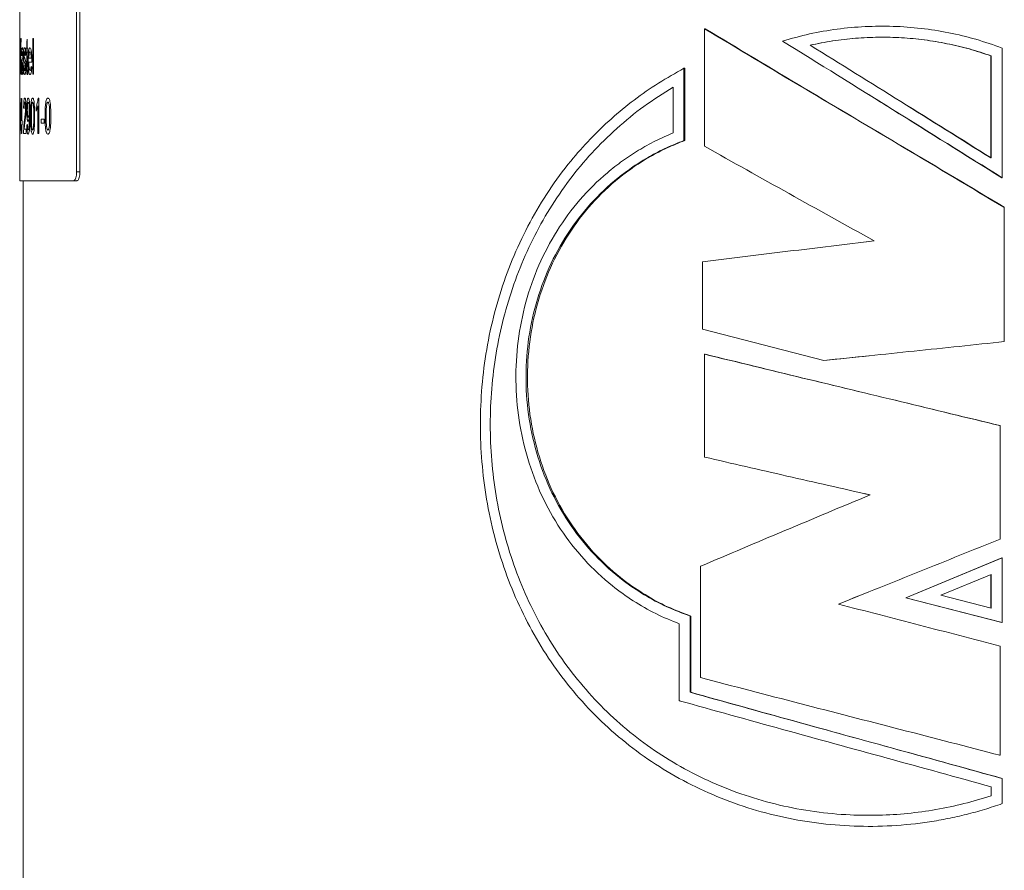
# Model space of a CAD drawing. Units: millimetres. Extents: x 0 to 630, y 0 to 446.
# Drawn here: x 308 to 363, y 322 to 370 of the extents above; entities that cross this region are included whole.
import ezdxf

# ---------------------------------------------------------------- set-up
doc = ezdxf.new("R2010")
doc.units = ezdxf.units.MM
doc.header["$LTSCALE"] = 1.5
doc.linetypes.add('SLD-Durchgehend', pattern=[0])

msp = doc.modelspace()

# ---------------------------------------------------------------- linework, layer by layer
at = {"color": 7, "linetype": 'SLD-Durchgehend', "lineweight": 15}
for p, q in [((307.5796, 381.1733), (307.5796, 368.6197)), ((310.7804, 380.6733), (310.7804, 361.6733)), ((310.967, 380.6733), (310.967, 361.6733)), ((346.0578, 369.7131), (346.0578, 363.1054)), ((346.0965, 369.7131), (346.0578, 369.7131)), ((307.5796, 368.6197), (307.5796, 368.2685)), ((351.9954, 368.7879), (351.9816, 368.7879)), ((362.78, 361.3355), (362.78, 368.624)), ((307.5796, 368.2685), (307.5796, 367.3889)), ((362.1356, 368.1902), (362.1645, 368.1902)), ((362.1356, 362.4524), (362.1356, 368.1902)), ((362.1645, 362.4524), (362.1645, 368.1902)), ((307.5796, 367.3889), (307.5796, 367.1582)), ((344.8992, 363.4295), (344.8992, 367.488)), ((344.9427, 367.488), (344.8992, 367.488)), ((344.9427, 363.4295), (344.9427, 367.488)), ((307.5796, 367.1582), (307.5796, 365.8167)), ((344.2924, 363.857), (344.2924, 366.4385)), ((307.5796, 365.8167), (307.5796, 365.3752)), ((355.2796, 366.0092), (355.2796, 366.0092)), ((307.5796, 363.8167), (307.5796, 361.1733)), ((344.9427, 363.4295), (344.8992, 363.4295)), ((362.1356, 362.4524), (362.1645, 362.4524)), ((362.7485, 361.3355), (362.78, 361.3355)), ((307.5796, 361.1733), (310.6028, 361.1733)), ((307.7796, 361.1733), (307.7796, 227.1733)), ((310.7894, 361.1733), (310.6028, 361.1733)), ((362.8969, 352.132), (362.8969, 359.6836)), ((355.2796, 357.9671), (355.2796, 357.9671)), ((355.2826, 357.9657), (355.5879, 357.7957)), ((355.5879, 357.7957), (355.154, 357.7427)), ((355.5879, 357.7957), (355.5892, 357.7957)), ((345.9417, 356.6158), (345.9417, 352.84)), ((345.9417, 352.84), (352.749, 351.0701)), ((346.0578, 351.424), (346.0578, 345.6423)), ((346.0965, 351.424), (346.0578, 351.424)), ((352.7596, 351.0701), (355.2796, 351.3341)), ((352.7596, 351.0701), (352.749, 351.0701)), ((362.663, 341.0406), (362.663, 347.4122)), ((355.035, 343.5909), (355.3521, 343.5184)), ((355.3521, 343.5184), (355.3524, 343.5184)), ((362.7485, 339.9786), (357.3557, 337.7367)), ((362.78, 339.9786), (357.3645, 337.7367)), ((362.7485, 339.9786), (362.78, 339.9786)), ((362.78, 336.3509), (362.78, 339.9786)), ((345.8256, 339.5066), (345.8256, 333.253)), ((362.1645, 339.0514), (359.3281, 337.8759)), ((362.1356, 337.1493), (362.1356, 339.0514)), ((362.1645, 337.1493), (362.1645, 339.0514)), ((353.5841, 337.3828), (355.2785, 338.0658)), ((357.3557, 337.7367), (357.3645, 337.7367)), ((357.3557, 337.7367), (362.7485, 336.3509)), ((357.3645, 337.7367), (362.78, 336.3509)), ((359.3281, 337.8759), (362.1645, 337.1493)), ((353.5841, 337.3828), (353.5769, 337.3828)), ((345.2461, 332.427), (345.2461, 336.7118)), ((345.2882, 336.7118), (345.2461, 336.7118)), ((345.2882, 332.427), (345.2882, 336.7118)), ((362.7485, 336.3509), (362.78, 336.3509)), ((344.6383, 331.9547), (344.6383, 336.2723)), ((362.663, 328.8872), (362.663, 335.0229)), ((344.683, 331.9547), (344.6383, 331.9547)), ((345.2882, 332.427), (345.2461, 332.427)), ((362.6321, 328.8872), (362.663, 328.8872)), ((362.78, 326.1733), (362.78, 327.5893)), ((362.1356, 327.1169), (362.1645, 327.1169)), ((362.1645, 326.6171), (362.1645, 327.1169)), ((362.1356, 326.6171), (362.1645, 326.6171))]:
    msp.add_line(p, q, dxfattribs=at)
at = {"color": 8, "linetype": 'SLD-Durchgehend', "lineweight": 0}
for p, q in [((307.6076, 369.1582), (307.5988, 369.1582)), ((307.5988, 367.1582), (307.5988, 369.1582)), ((307.6076, 368.2367), (307.648, 369.1582)), ((307.6076, 369.1582), (307.6076, 368.2367)), ((307.6703, 369.1582), (307.6261, 368.3224)), ((307.6703, 369.1582), (307.648, 369.1582)), ((307.9718, 368.9755), (308.0052, 369.1213)), ((307.9718, 368.6197), (307.9718, 368.9755)), ((308.0052, 369.1213), (308.0052, 368.6197)), ((308.3588, 369.1582), (308.3133, 369.1582)), ((308.3133, 367.1582), (308.3133, 369.1582)), ((308.3588, 369.1582), (308.3588, 367.1582)), ((307.5799, 368.6197), (307.5799, 368.4454)), ((307.5799, 368.4454), (307.5806, 368.2685)), ((307.9718, 368.6197), (307.9491, 368.6197)), ((307.9491, 368.3889), (307.9491, 368.6197)), ((308.0366, 368.6197), (308.0052, 368.6197)), ((308.0366, 368.6197), (308.0366, 368.3889)), ((307.5905, 367.9787), (307.5804, 367.9787)), ((307.5804, 367.7479), (307.5804, 367.9787)), ((307.5905, 367.9787), (307.5905, 367.7479)), ((307.6185, 368.1434), (307.6076, 367.8505)), ((307.6529, 367.1582), (307.6185, 368.1434)), ((307.6261, 368.3224), (307.6735, 367.1582)), ((307.6973, 368.1838), (307.68, 368.2095)), ((307.7014, 367.9603), (307.7169, 367.9971)), ((307.7169, 367.9971), (307.7508, 368.0813)), ((307.7508, 368.0813), (307.7509, 368.141)), ((307.7745, 368.3248), (307.7756, 368.1057)), ((307.7756, 368.1057), (307.7756, 367.7928)), ((307.921, 368.2351), (307.8911, 368.2095)), ((307.9718, 368.3889), (307.9491, 368.3889)), ((307.9718, 367.5688), (307.9718, 368.3889)), ((308.0052, 368.3889), (308.0052, 367.5596)), ((308.0366, 368.3889), (308.0052, 368.3889)), ((308.2222, 368.0556), (308.095, 368.0556)), ((308.2648, 367.8906), (308.2646, 367.8248)), ((307.58, 367.3889), (307.5796, 367.3889)), ((307.58, 367.3889), (307.58, 367.1582)), ((307.5905, 367.7479), (307.5804, 367.7479)), ((307.6076, 367.8505), (307.6076, 367.1582)), ((307.7509, 367.8505), (307.7198, 367.7708)), ((307.7508, 367.776), (307.7509, 367.8505)), ((307.802, 367.6197), (307.8274, 367.6454)), ((308.0228, 367.3633), (308.0366, 367.3697)), ((308.0366, 367.3697), (308.0401, 367.1546)), ((308.2646, 367.8248), (308.095, 367.8248)), ((308.2218, 367.5941), (308.2635, 367.5684)), ((307.58, 367.1582), (307.5796, 367.1582)), ((307.6076, 367.1582), (307.5988, 367.1582)), ((307.6735, 367.1582), (307.6529, 367.1582)), ((307.7827, 367.1582), (307.7597, 367.1582)), ((308.0401, 367.1546), (308.0154, 367.1325)), ((308.3588, 367.1582), (308.3133, 367.1582)), ((307.5798, 365.8167), (307.5796, 365.8167)), ((307.5798, 365.8167), (307.5798, 363.8167)), ((307.6302, 364.5603), (307.6833, 365.7911)), ((307.6955, 365.7911), (307.6833, 365.7911)), ((307.6955, 365.7911), (307.6955, 364.5603)), ((308.6492, 365.8167), (308.6147, 365.8167)), ((308.6492, 365.8167), (308.6492, 363.8167)), ((307.591, 365.2783), (307.5861, 365.3039)), ((307.6783, 365.2807), (307.6459, 364.5603)), ((307.6783, 364.5603), (307.6783, 365.2807)), ((307.8248, 365.227), (307.7995, 365.2526)), ((308.5959, 365.3752), (308.5033, 365.0804)), ((308.5033, 365.0804), (308.5033, 365.3167)), ((308.5959, 363.8167), (308.5959, 365.3752)), ((307.5959, 364.7655), (307.5966, 364.9962)), ((307.6005, 364.7927), (307.5959, 364.7655)), ((307.5966, 364.9962), (307.5976, 364.9934)), ((307.6302, 364.3039), (307.6302, 364.5603)), ((307.6783, 364.5603), (307.6459, 364.5603)), ((307.7141, 364.5603), (307.6955, 364.5603)), ((307.7141, 364.5603), (307.7141, 364.3039)), ((308.1179, 364.7214), (308.1178, 364.7703)), ((308.9482, 364.6373), (308.777, 364.6373)), ((308.777, 364.4065), (308.777, 364.6373)), ((308.9482, 364.6373), (308.9482, 364.4065)), ((307.5857, 364.3552), (307.5905, 364.3809)), ((307.6783, 364.3039), (307.6302, 364.3039)), ((307.6783, 363.8167), (307.6783, 364.3039)), ((307.7141, 364.3039), (307.6955, 364.3039)), ((307.6955, 364.3039), (307.6955, 363.8167)), ((307.7971, 363.8167), (307.7996, 363.9946)), ((307.8719, 364.4442), (307.8296, 364.0732)), ((307.9396, 364.0732), (307.8296, 364.0732)), ((307.9396, 364.0732), (307.9396, 363.8167)), ((307.9783, 364.3039), (308.0121, 364.3296)), ((308.9482, 364.4065), (308.777, 364.4065)), ((307.6955, 363.8167), (307.6783, 363.8167)), ((307.9396, 363.8167), (307.7971, 363.8167)), ((308.6492, 363.8167), (308.5959, 363.8167)), ((310.7804, 361.6733), (310.967, 361.6733))]:
    msp.add_line(p, q, dxfattribs=at)
at = {"color": 7, "linetype": 'SLD-Durchgehend', "lineweight": 15}
for points in [[(362.8969, 359.6836), (361.0301, 360.798), (357.2965, 363.0268), (351.6309, 366.3699), (347.9155, 368.5987), (346.0578, 369.7131)], [(362.8649, 359.6836), (361.0059, 360.798), (357.288, 363.0268), (351.6462, 366.3699), (347.9464, 368.5987), (346.0965, 369.7131)], [(350.4363, 369.0198), (352.4992, 367.7391), (356.6251, 365.1777), (360.7283, 362.6162), (362.78, 361.3355)], [(351.9816, 368.7879), (353.6839, 367.732), (357.0885, 365.6202), (360.4725, 363.5083), (362.1645, 362.4524)], [(351.9954, 368.7879), (353.6906, 367.732), (357.0809, 365.6202), (360.4507, 363.5083), (362.1356, 362.4524)], [(346.0578, 363.1054), (347.6351, 362.2205), (350.7896, 360.4506), (353.9894, 358.6807), (355.5892, 357.7957)], [(355.5892, 357.7957), (353.9696, 357.599), (350.7303, 357.2057), (347.5379, 356.8124), (345.9417, 356.6158)], [(352.749, 351.0701), (354.4476, 351.247), (357.8448, 351.601), (361.2128, 351.955), (362.8969, 352.132)], [(362.663, 347.4122), (360.8213, 347.858), (357.1379, 348.7495), (351.5525, 350.0868), (347.8894, 350.9783), (346.0578, 351.424)], [(362.6321, 347.4122), (360.7981, 347.858), (357.1302, 348.7495), (351.5681, 350.0868), (347.9204, 350.9783), (346.0965, 351.424)], [(346.0578, 345.6423), (347.5959, 345.2883), (350.672, 344.5804), (353.7923, 343.8724), (355.3524, 343.5184)], [(355.3524, 343.5184), (353.7527, 342.8498), (350.5533, 341.5125), (347.4015, 340.1753), (345.8256, 339.5066)], [(353.5769, 337.3828), (355.0978, 337.9924), (358.1395, 339.2117), (361.1552, 340.4309), (362.663, 341.0406)], [(362.663, 335.0229), (361.1552, 335.4162), (358.1395, 336.2028), (355.0978, 336.9894), (353.5769, 337.3828)], [(345.8256, 333.253), (347.6818, 332.7679), (351.3942, 331.7977), (357.0592, 330.3424), (360.7951, 329.3723), (362.663, 328.8872)], [(362.1645, 327.1169), (360.2154, 327.6544), (356.3174, 328.7295), (350.4159, 330.3421), (346.5642, 331.4171), (344.6383, 331.9547)], [(362.78, 327.5893), (360.8339, 328.1268), (356.9416, 329.2018), (351.0376, 330.8144), (347.1766, 331.8895), (345.2461, 332.427)], [(362.7485, 327.5893), (360.8106, 328.1268), (356.9347, 329.2018), (351.0554, 330.8144), (347.2106, 331.8895), (345.2882, 332.427)]]:
    msp.add_open_spline(points, degree=3, dxfattribs=at)
for points, knots in [([(362.78, 368.624), (362.2893, 368.7977), (361.308, 369.1451), (359.7803, 369.5072), (358.2265, 369.7532), (356.6537, 369.867), (355.0749, 369.8538), (353.5039, 369.7083), (351.9489, 369.4438), (350.9405, 369.1612), (350.4363, 369.0198)], [0, 0, 0, 0, 0.1249646, 0.24996, 0.3748977, 0.4999832, 0.6249872, 0.7500165, 0.8750188, 1, 1, 1, 1]), ([(362.1645, 368.1902), (361.7583, 368.325), (360.9457, 368.5946), (359.6898, 368.8864), (358.4157, 369.0987), (357.1268, 369.2186), (355.8312, 369.25), (354.5368, 369.1891), (353.2488, 369.0449), (352.404, 368.8736), (351.9816, 368.7879)], [0, 0, 0, 0, 0.1249653, 0.2499617, 0.374875, 0.4999703, 0.6250015, 0.7499994, 0.875007, 1, 1, 1, 1]), ([(362.1356, 368.1902), (361.7311, 368.325), (360.9221, 368.5946), (359.6714, 368.8864), (358.4026, 369.0987), (357.1191, 369.2186), (355.8289, 369.25), (354.5399, 369.1891), (353.2572, 369.0449), (352.416, 368.8736), (351.9954, 368.7879)], [0, 0, 0, 0, 0.1249972, 0.2500065, 0.3749188, 0.5000037, 0.6250203, 0.7500044, 0.8750041, 1, 1, 1, 1]), ([(344.8992, 367.488), (344.419, 367.2189), (343.4499, 366.676), (342.0921, 365.7225), (340.8092, 364.6729), (339.6212, 363.5276), (337.9824, 361.6762), (336.1406, 358.9107), (334.5126, 355.055), (333.5804, 350.9326), (333.3555, 346.6888), (333.8397, 342.4723), (335.0284, 338.431), (336.9066, 334.7066), (339.4415, 331.4297), (342.574, 328.7149), (346.2107, 326.6574), (350.2234, 325.3291), (354.4503, 324.7762), (357.6516, 324.959), (359.7354, 325.3252), (360.7664, 325.5584), (361.7847, 325.8349), (362.4482, 326.0605), (362.78, 326.1733)], [0, 0, 0, 0, 0.0248541, 0.0501552, 0.0751624, 0.1001694, 0.1252016, 0.1876517, 0.2500607, 0.3124394, 0.3748033, 0.4371706, 0.4995588, 0.5619819, 0.6244484, 0.6869602, 0.7495129, 0.812097, 0.8746994, 0.9373047, 0.9529745, 0.9686551, 0.9843292, 1, 1, 1, 1]), ([(344.2924, 366.4385), (343.7368, 366.086), (342.6255, 365.381), (341.1047, 364.1302), (339.7056, 362.7509), (338.0299, 360.7374), (336.2983, 357.9274), (334.8544, 354.2037), (334.0642, 350.2514), (333.9386, 346.2047), (334.479, 342.2009), (335.6787, 338.3757), (337.5203, 334.8579), (339.9693, 331.7657), (342.9669, 329.2015), (346.4265, 327.2497), (350.2293, 325.974), (353.4369, 325.5276), (355.8548, 325.5013), (357.4656, 325.6011), (359.0613, 325.8199), (360.6361, 326.1466), (361.6552, 326.4603), (362.1645, 326.6171)], [0, 0, 0, 0, 0.0312778, 0.0625535, 0.0938402, 0.125105, 0.1875897, 0.2500753, 0.3125611, 0.3750469, 0.4375326, 0.5000184, 0.5625035, 0.6249869, 0.687467, 0.7499432, 0.8124153, 0.8748847, 0.8999164, 0.9249141, 0.9499638, 0.9749915, 1, 1, 1, 1]), ([(355.2796, 366.0102), (355.7245, 365.7327), (358.2224, 364.1745), (360.7067, 362.6162), (362.7485, 361.3355)], [0, 0, 0, 0, 0.1780955, 1, 1, 1, 1]), ([(344.6383, 336.2723), (344.1942, 336.454), (343.2976, 336.8207), (342.0433, 337.545), (340.6693, 338.5256), (339.2631, 339.8464), (337.9251, 341.5645), (336.8559, 343.4785), (336.0727, 345.5443), (335.5877, 347.7153), (335.4078, 349.9416), (335.5354, 352.1722), (335.9687, 354.3561), (336.7017, 356.4433), (337.7233, 358.3863), (339.0167, 360.141), (340.3036, 361.4139), (341.4411, 362.3013), (342.3464, 362.8958), (343.2937, 363.4255), (343.9595, 363.7132), (344.2924, 363.857)], [0, 0, 0, 0, 0.0413312, 0.0834409, 0.1250528, 0.187542, 0.2500314, 0.3125203, 0.37501, 0.4375002, 0.4999904, 0.5624799, 0.6249689, 0.6874589, 0.7499491, 0.8124388, 0.8749269, 0.9062113, 0.9374605, 0.9687287, 1, 1, 1, 1]), ([(345.2461, 336.7118), (344.803, 336.8771), (343.9081, 337.211), (342.6523, 337.8899), (341.2745, 338.8201), (339.8614, 340.0881), (338.5145, 341.7521), (337.4367, 343.6162), (336.6467, 345.6353), (336.1571, 347.7615), (335.9753, 349.9442), (336.1039, 352.1314), (336.5411, 354.271), (337.2804, 356.312), (338.3101, 358.2058), (339.6123, 359.9074), (340.9047, 361.1312), (342.0462, 361.9764), (342.9532, 362.5386), (343.9021, 363.0344), (344.5668, 363.2978), (344.8992, 363.4295)], [0, 0, 0, 0, 0.0414045, 0.0836072, 0.1252663, 0.1878083, 0.2503107, 0.3127751, 0.3752067, 0.4376141, 0.5000082, 0.5624013, 0.6248056, 0.6872324, 0.7496907, 0.8121863, 0.8747216, 0.9059646, 0.9373423, 0.9686694, 1, 1, 1, 1]), ([(345.2882, 336.7118), (344.8468, 336.8772), (343.9555, 337.2111), (342.7049, 337.8901), (341.3327, 338.8205), (339.9255, 340.0887), (338.5844, 341.7527), (337.5113, 343.6167), (336.7247, 345.6357), (336.2372, 347.7617), (336.0562, 349.9442), (336.1843, 352.1311), (336.6196, 354.2704), (337.3556, 356.3113), (338.3807, 358.2051), (339.6773, 359.9067), (340.9645, 361.1307), (342.1013, 361.9762), (343.0044, 362.5383), (343.9495, 363.0343), (344.6116, 363.2977), (344.9427, 363.4295)], [0, 0, 0, 0, 0.0413267, 0.0834519, 0.1250544, 0.187542, 0.2500291, 0.3125178, 0.3750076, 0.4374969, 0.4999852, 0.5624748, 0.6249646, 0.6874534, 0.7499415, 0.8124303, 0.8749181, 0.9061227, 0.9374522, 0.9687209, 1, 1, 1, 1]), ([(310.6028, 361.1733), (310.6226, 361.1789), (310.6621, 361.1899), (310.7153, 361.2761), (310.7558, 361.403), (310.7774, 361.5436), (310.7796, 361.6365), (310.7804, 361.6733)], [0, 0, 0, 0, 0.2146905, 0.4293814, 0.6440662, 0.8587537, 1, 1, 1, 1]), ([(310.967, 361.6733), (310.965, 361.6171), (310.961, 361.5047), (310.9301, 361.3549), (310.8848, 361.2418), (310.8349, 361.1819), (310.8023, 361.1758), (310.7894, 361.1733)], [0, 0, 0, 0, 0.2146913, 0.4293826, 0.6440728, 0.8587589, 1, 1, 1, 1])]:
    msp.add_open_spline(points, degree=3, knots=knots, dxfattribs=at)
at = {"color": 8, "linetype": 'SLD-Durchgehend', "lineweight": 0}
for points, knots in [([(307.68, 368.2095), (307.6813, 368.2799), (307.6833, 368.3851), (307.6897, 368.498), (307.698, 368.5796), (307.7107, 368.6359), (307.7219, 368.6422), (307.7275, 368.6454)], [0, 0, 0, 0, 0.24952666, 0.3724838, 0.49960675, 0.74952661, 1, 1, 1, 1]), ([(307.7239, 368.4146), (307.7208, 368.4133), (307.7148, 368.4107), (307.7077, 368.3861), (307.7031, 368.3395), (307.7005, 368.2928), (307.6986, 368.24), (307.6977, 368.2025), (307.6973, 368.1838)], [0, 0, 0, 0, 0.2565578, 0.4998085, 0.6200032, 0.7496041, 0.8747444, 1, 1, 1, 1]), ([(307.7454, 368.3373), (307.7438, 368.3509), (307.7406, 368.3784), (307.7332, 368.4091), (307.7276, 368.4124), (307.7239, 368.4146)], [0, 0, 0, 0, 0.24784386, 0.50000227, 1, 1, 1, 1]), ([(307.7275, 368.6454), (307.7322, 368.6439), (307.7415, 368.6409), (307.7538, 368.6015), (307.7628, 368.5453), (307.7686, 368.4853), (307.7724, 368.4097), (307.7738, 368.3531), (307.7745, 368.3248)], [0, 0, 0, 0, 0.2503598, 0.5001065, 0.6342984, 0.7499676, 0.8749026, 1, 1, 1, 1]), ([(307.8045, 368.2215), (307.8047, 368.2526), (307.805, 368.3147), (307.8082, 368.4031), (307.8125, 368.468), (307.8167, 368.514), (307.8191, 368.5332), (307.8203, 368.5428)], [0, 0, 0, 0, 0.24998, 0.4998001, 0.7496632, 0.8748116, 1, 1, 1, 1]), ([(307.8203, 368.5428), (307.826, 368.5733), (307.8372, 368.6345), (307.8508, 368.6417), (307.8576, 368.6454)], [0, 0, 0, 0, 0.4993155, 1, 1, 1, 1]), ([(307.8596, 368.4146), (307.8559, 368.4133), (307.8494, 368.4109), (307.8415, 368.3935), (307.8364, 368.3648), (307.833, 368.3328), (307.8305, 368.2933), (307.8302, 368.2628), (307.83, 368.2475)], [0, 0, 0, 0, 0.28521783, 0.50030895, 0.6243671, 0.75037425, 0.87512448, 1, 1, 1, 1]), ([(307.8576, 368.6454), (307.8646, 368.6421), (307.8786, 368.6355), (307.8962, 368.5792), (307.9082, 368.5004), (307.917, 368.3937), (307.9194, 368.2987), (307.921, 368.2351)], [0, 0, 0, 0, 0.2503697, 0.5001763, 0.6264291, 0.7501824, 1, 1, 1, 1]), ([(307.8911, 368.2095), (307.8902, 368.2411), (307.8889, 368.2886), (307.8843, 368.3398), (307.8787, 368.3811), (307.8701, 368.4107), (307.8631, 368.4133), (307.8596, 368.4146)], [0, 0, 0, 0, 0.2494605, 0.3736135, 0.4999793, 0.7495109, 1, 1, 1, 1]), ([(308.058, 367.8765), (308.0588, 367.9731), (308.0599, 368.1193), (308.0697, 368.3008), (308.0812, 368.4227), (308.0964, 368.5222), (308.121, 368.6225), (308.1433, 368.6362), (308.1582, 368.6454)], [0, 0, 0, 0, 0.2501182, 0.3783512, 0.5005569, 0.6268336, 0.7509094, 1, 1, 1, 1]), ([(308.158, 368.4146), (308.1501, 368.4109), (308.1344, 368.4034), (308.1171, 368.3397), (308.1064, 368.2681), (308.098, 368.1822), (308.0962, 368.1063), (308.095, 368.0556)], [0, 0, 0, 0, 0.2501109, 0.4997408, 0.6266772, 0.750377, 1, 1, 1, 1]), ([(308.2069, 368.292), (308.2035, 368.3112), (308.1967, 368.3498), (308.1804, 368.4027), (308.1669, 368.4098), (308.158, 368.4146)], [0, 0, 0, 0, 0.2504398, 0.5009101, 1, 1, 1, 1]), ([(308.1582, 368.6454), (308.1731, 368.6363), (308.1954, 368.6228), (308.2218, 368.5228), (308.2385, 368.4253), (308.2514, 368.3057), (308.2626, 368.1281), (308.2639, 367.985), (308.2648, 367.8906)], [0, 0, 0, 0, 0.2490716, 0.3734208, 0.4994432, 0.6211569, 0.7498516, 1, 1, 1, 1]), ([(307.6783, 367.5456), (307.6786, 367.5938), (307.6792, 367.6906), (307.6841, 367.8182), (307.6918, 367.9117), (307.6982, 367.944), (307.7014, 367.9603)], [0, 0, 0, 0, 0.2489898, 0.5004578, 0.7495703, 1, 1, 1, 1]), ([(307.7509, 368.141), (307.7508, 368.1766), (307.7505, 368.2298), (307.7484, 368.2978), (307.7464, 368.324), (307.7454, 368.3373)], [0, 0, 0, 0, 0.5002276, 0.7479394, 1, 1, 1, 1]), ([(307.863, 367.7643), (307.8492, 367.7973), (307.8318, 367.8386), (307.8152, 367.9511), (307.809, 368.0298), (307.8052, 368.1221), (307.8047, 368.1885), (307.8045, 368.2215)], [0, 0, 0, 0, 0.50040243, 0.62699081, 0.75034712, 0.87569848, 1, 1, 1, 1]), ([(307.83, 368.2475), (307.8301, 368.2336), (307.8304, 368.2058), (307.832, 368.1826), (307.8328, 368.171)], [0, 0, 0, 0, 0.4996423, 1, 1, 1, 1]), ([(307.8328, 368.171), (307.834, 368.1585), (307.8365, 368.1335), (307.8399, 368.1195), (307.8416, 368.1125)], [0, 0, 0, 0, 0.4991689, 1, 1, 1, 1]), ([(307.8416, 368.1125), (307.844, 368.1053), (307.8507, 368.0852), (307.8577, 368.0677), (307.8622, 368.0564)], [0, 0, 0, 0, 0.3573637, 1, 1, 1, 1]), ([(307.8622, 368.0564), (307.877, 368.0223), (307.8955, 367.9796), (307.9162, 367.8719), (307.9245, 367.795), (307.9286, 367.7155), (307.9301, 367.6484), (307.9302, 367.6143), (307.9303, 367.5973)], [0, 0, 0, 0, 0.5005303, 0.625416, 0.7501978, 0.8748636, 0.9374069, 1, 1, 1, 1]), ([(308.1603, 367.1325), (308.1455, 367.1401), (308.1233, 367.1513), (308.098, 367.2425), (308.0823, 367.3372), (308.0704, 367.4559), (308.06, 367.6348), (308.0588, 367.7804), (308.058, 367.8765)], [0, 0, 0, 0, 0.249458, 0.3742826, 0.4997318, 0.6215058, 0.750038, 1, 1, 1, 1]), ([(308.2222, 368.0556), (308.2211, 368.0985), (308.2196, 368.1629), (308.2137, 368.2424), (308.2091, 368.2756), (308.2069, 368.292)], [0, 0, 0, 0, 0.4999099, 0.7521456, 1, 1, 1, 1]), ([(307.7115, 367.1325), (307.7071, 367.1358), (307.7005, 367.1407), (307.6927, 367.1821), (307.6875, 367.2301), (307.6834, 367.2937), (307.6804, 367.3705), (307.6786, 367.4563), (307.6784, 367.5158), (307.6783, 367.5456)], [0, 0, 0, 0, 0.2498355, 0.3802469, 0.4998432, 0.625311, 0.7499215, 0.8748911, 1, 1, 1, 1]), ([(307.7198, 367.7708), (307.7143, 367.7629), (307.7074, 367.7529), (307.7004, 367.702), (307.6977, 367.6627), (307.6959, 367.6143), (307.6956, 367.578), (307.6955, 367.56)], [0, 0, 0, 0, 0.500343, 0.6278868, 0.7503894, 0.8764132, 1, 1, 1, 1]), ([(307.6955, 367.56), (307.6956, 367.544), (307.6957, 367.5119), (307.6972, 367.4681), (307.6994, 367.4308), (307.7031, 367.3929), (307.7087, 367.3669), (307.7135, 367.3645), (307.7159, 367.3633)], [0, 0, 0, 0, 0.1250771, 0.2499926, 0.372825, 0.5001019, 0.7496119, 1, 1, 1, 1]), ([(307.7531, 367.3377), (307.7466, 367.2788), (307.7335, 367.1613), (307.7188, 367.1421), (307.7115, 367.1325)], [0, 0, 0, 0, 0.5007477, 1, 1, 1, 1]), ([(307.7159, 367.3633), (307.7189, 367.3655), (307.7249, 367.3698), (307.7337, 367.4119), (307.7419, 367.4768), (307.7457, 367.5411), (307.7476, 367.5732)], [0, 0, 0, 0, 0.25022993, 0.50028005, 0.75038055, 1, 1, 1, 1]), ([(307.7476, 367.5732), (307.7486, 367.6059), (307.7507, 367.6712), (307.7508, 367.741), (307.7508, 367.776)], [0, 0, 0, 0, 0.4989496, 1, 1, 1, 1]), ([(307.7597, 367.1582), (307.7581, 367.1857), (307.7558, 367.227), (307.7539, 367.2893), (307.7534, 367.3215), (307.7531, 367.3377)], [0, 0, 0, 0, 0.49940377, 0.74965071, 1, 1, 1, 1]), ([(307.7756, 367.7928), (307.7757, 367.7391), (307.7757, 367.6317), (307.7757, 367.4164), (307.7799, 367.2613), (307.7827, 367.1582)], [0, 0, 0, 0, 0.25096872, 0.50192839, 1, 1, 1, 1]), ([(307.8644, 367.1325), (307.8566, 367.1358), (307.8447, 367.1409), (307.8305, 367.1874), (307.821, 367.2424), (307.8135, 367.3187), (307.8059, 367.4419), (307.8036, 367.549), (307.802, 367.6197)], [0, 0, 0, 0, 0.2500527, 0.3812474, 0.5002138, 0.6217869, 0.7503004, 1, 1, 1, 1]), ([(307.8274, 367.6454), (307.8283, 367.6041), (307.8297, 367.5417), (307.8344, 367.4707), (307.8407, 367.4127), (307.8511, 367.3691), (307.8601, 367.3652), (307.8647, 367.3633)], [0, 0, 0, 0, 0.2498795, 0.3784308, 0.5003004, 0.7496391, 1, 1, 1, 1]), ([(307.8898, 367.6894), (307.8888, 367.6934), (307.8872, 367.6995), (307.8853, 367.7059), (307.8843, 367.7092), (307.8837, 367.7109), (307.8835, 367.7117), (307.8833, 367.7121), (307.8833, 367.7124), (307.8832, 367.7125), (307.8832, 367.7125), (307.8832, 367.7125), (307.8832, 367.7126), (307.881, 367.7195), (307.8771, 367.7296), (307.8703, 367.7468), (307.8659, 367.7575), (307.863, 367.7643)], [0, 0, 0, 0, 0.1179644, 0.182205, 0.2156534, 0.2327111, 0.2413234, 0.2456505, 0.2478193, 0.248905, 0.2494482, 0.2497198, 0.2498557, 0.2499236, 0.4999989, 0.6792213, 1, 1, 1, 1]), ([(307.9303, 367.5973), (307.93, 367.5629), (307.9294, 367.4941), (307.9247, 367.3972), (307.9179, 367.3109), (307.9057, 367.2186), (307.8871, 367.1458), (307.872, 367.137), (307.8644, 367.1325)], [0, 0, 0, 0, 0.1251194, 0.2502376, 0.3755387, 0.5004534, 0.7499261, 1, 1, 1, 1]), ([(307.8647, 367.3633), (307.869, 367.3648), (307.8766, 367.3676), (307.8862, 367.3948), (307.8924, 367.4327), (307.8964, 367.4721), (307.8994, 367.5187), (307.8997, 367.5538), (307.8999, 367.5712)], [0, 0, 0, 0, 0.2792364, 0.4999225, 0.6270867, 0.7504336, 0.875728, 1, 1, 1, 1]), ([(307.8999, 367.5712), (307.8998, 367.5841), (307.8995, 367.6101), (307.8971, 367.6442), (307.8938, 367.6709), (307.8911, 367.6833), (307.8898, 367.6894)], [0, 0, 0, 0, 0.245854, 0.4991232, 0.7493675, 1, 1, 1, 1]), ([(308.0154, 367.1325), (308.0081, 367.135), (307.9971, 367.1388), (307.9844, 367.1897), (307.977, 367.2495), (307.9734, 367.3264), (307.972, 367.4338), (307.9718, 367.5148), (307.9718, 367.5688)], [0, 0, 0, 0, 0.249618, 0.3769026, 0.4994044, 0.6239686, 0.7492977, 1, 1, 1, 1]), ([(308.0052, 367.5596), (308.0053, 367.5303), (308.0055, 367.4846), (308.0064, 367.4259), (308.0096, 367.3931), (308.0148, 367.3657), (308.0196, 367.3643), (308.0228, 367.3633)], [0, 0, 0, 0, 0.3202545, 0.5008267, 0.6257403, 0.750549, 1, 1, 1, 1]), ([(308.095, 367.8248), (308.0959, 367.7658), (308.0974, 367.6763), (308.1046, 367.5674), (308.1124, 367.4949), (308.1223, 367.4365), (308.138, 367.3772), (308.1518, 367.3689), (308.1609, 367.3633)], [0, 0, 0, 0, 0.2501069, 0.3789239, 0.5004627, 0.6260574, 0.7507867, 1, 1, 1, 1]), ([(308.2635, 367.5684), (308.2593, 367.503), (308.2508, 367.3724), (308.2249, 367.2254), (308.1931, 367.1432), (308.1713, 367.1361), (308.1603, 367.1325)], [0, 0, 0, 0, 0.2499423, 0.4995414, 0.7494306, 1, 1, 1, 1]), ([(308.1609, 367.3633), (308.1671, 367.3653), (308.1795, 367.3693), (308.1976, 367.4112), (308.2099, 367.4766), (308.2174, 367.5411), (308.2203, 367.5764), (308.2218, 367.5941)], [0, 0, 0, 0, 0.25031102, 0.50009821, 0.7494306, 0.87467012, 1, 1, 1, 1]), ([(307.5861, 365.3039), (307.5864, 365.3733), (307.587, 365.5119), (307.589, 365.6583), (307.5915, 365.7422), (307.5944, 365.803), (307.5974, 365.8113), (307.5994, 365.8167)], [0, 0, 0, 0, 0.2501696, 0.4996252, 0.6239711, 0.7501723, 1, 1, 1, 1]), ([(307.5994, 365.8167), (307.6015, 365.8104), (307.6058, 365.7977), (307.6115, 365.71), (307.6152, 365.6079), (307.6174, 365.516), (307.6186, 365.4316), (307.619, 365.3615), (307.6191, 365.3261), (307.6191, 365.3083)], [0, 0, 0, 0, 0.24971474, 0.49918393, 0.62265291, 0.74947601, 0.87464236, 0.93730352, 1, 1, 1, 1]), ([(307.7995, 365.2526), (307.8007, 365.3318), (307.8026, 365.4508), (307.8103, 365.5905), (307.8183, 365.678), (307.8283, 365.745), (307.8437, 365.8048), (307.8567, 365.812), (307.8653, 365.8167)], [0, 0, 0, 0, 0.2496893, 0.3756304, 0.4998547, 0.6224075, 0.7501068, 1, 1, 1, 1]), ([(307.8653, 365.8167), (307.8739, 365.8118), (307.8868, 365.8044), (307.9035, 365.7443), (307.9147, 365.6772), (307.9242, 365.5922), (307.9315, 365.4919), (307.9358, 365.3804), (307.9362, 365.3031), (307.9365, 365.2647)], [0, 0, 0, 0, 0.2496646, 0.3764265, 0.4997942, 0.6260773, 0.7499273, 0.8757863, 1, 1, 1, 1]), ([(307.975, 365.1529), (307.9758, 365.2377), (307.9769, 365.3656), (307.986, 365.521), (307.9958, 365.6245), (308.0083, 365.7094), (308.0281, 365.7961), (308.0458, 365.8085), (308.0577, 365.8167)], [0, 0, 0, 0, 0.2498984, 0.3765384, 0.5003582, 0.6273275, 0.7508212, 1, 1, 1, 1]), ([(308.0577, 365.8167), (308.0656, 365.8129), (308.0813, 365.8052), (308.1038, 365.738), (308.1236, 365.6371), (308.1437, 365.4585), (308.1557, 365.1872), (308.1565, 364.9674), (308.1568, 364.8572)], [0, 0, 0, 0, 0.1250551, 0.2500758, 0.3749206, 0.5001501, 0.7494155, 1, 1, 1, 1]), ([(308.1973, 364.8031), (308.1978, 364.9163), (308.1988, 365.1422), (308.2092, 365.4247), (308.2278, 365.6225), (308.2487, 365.7392), (308.275, 365.8067), (308.2946, 365.8134), (308.3044, 365.8167)], [0, 0, 0, 0, 0.250513, 0.5003911, 0.6317925, 0.7502438, 0.8749891, 1, 1, 1, 1]), ([(308.3044, 365.8167), (308.3143, 365.8131), (308.334, 365.8058), (308.3625, 365.7379), (308.3858, 365.622), (308.4149, 365.318), (308.4177, 365.0318), (308.4199, 364.8031)], [0, 0, 0, 0, 0.1253578, 0.2505895, 0.3755823, 0.5009853, 1, 1, 1, 1]), ([(308.5033, 365.3167), (308.5254, 365.3788), (308.5696, 365.5029), (308.5997, 365.7122), (308.6147, 365.8167)], [0, 0, 0, 0, 0.5004865, 1, 1, 1, 1]), ([(309.0036, 364.8031), (309.0043, 364.9163), (309.0058, 365.1422), (309.0217, 365.4247), (309.0496, 365.6225), (309.0809, 365.7392), (309.12, 365.8067), (309.1488, 365.8134), (309.1632, 365.8167)], [0, 0, 0, 0, 0.250513, 0.5003911, 0.6317925, 0.7502438, 0.8749891, 1, 1, 1, 1]), ([(309.1632, 365.8167), (309.1778, 365.8131), (309.2068, 365.8058), (309.2483, 365.7379), (309.282, 365.622), (309.324, 365.318), (309.328, 365.0318), (309.3312, 364.8031)], [0, 0, 0, 0, 0.1253578, 0.2505895, 0.3755823, 0.5009853, 1, 1, 1, 1]), ([(307.5996, 365.586), (307.5984, 365.5827), (307.5966, 365.5778), (307.5947, 365.5411), (307.5934, 365.5035), (307.5925, 365.4555), (307.5915, 365.3816), (307.5912, 365.3194), (307.591, 365.2783)], [0, 0, 0, 0, 0.2495218, 0.3756547, 0.4997743, 0.6215715, 0.7500417, 1, 1, 1, 1]), ([(307.5976, 364.9934), (307.5989, 364.9969), (307.6015, 365.0037), (307.6048, 365.0517), (307.6072, 365.1092), (307.6085, 365.1668), (307.6093, 365.2319), (307.6093, 365.2773), (307.6094, 365.2999)], [0, 0, 0, 0, 0.2500889, 0.4999342, 0.6269357, 0.7497802, 0.8755418, 1, 1, 1, 1]), ([(307.6094, 365.2999), (307.6092, 365.3392), (307.6091, 365.3976), (307.6077, 365.4658), (307.6064, 365.5096), (307.6048, 365.5452), (307.6025, 365.5784), (307.6008, 365.5829), (307.5996, 365.586)], [0, 0, 0, 0, 0.2492478, 0.3711147, 0.4997383, 0.624522, 0.750187, 1, 1, 1, 1]), ([(307.6191, 365.3083), (307.619, 365.2657), (307.6187, 365.1805), (307.6163, 365.0644), (307.6134, 364.9873), (307.6108, 364.9398), (307.6095, 364.9211), (307.6088, 364.9117)], [0, 0, 0, 0, 0.2498321, 0.4996196, 0.7493981, 0.8746605, 1, 1, 1, 1]), ([(307.8647, 365.586), (307.8593, 365.5828), (307.8513, 365.578), (307.8417, 365.5379), (307.8355, 365.4946), (307.8305, 365.4388), (307.8258, 365.3507), (307.8252, 365.2764), (307.8248, 365.227)], [0, 0, 0, 0, 0.2499005, 0.3775266, 0.5003318, 0.6250008, 0.7504791, 1, 1, 1, 1]), ([(307.8461, 364.5647), (307.8585, 364.6628), (307.877, 364.8098), (307.8968, 365.0113), (307.9046, 365.1492), (307.9054, 365.2246), (307.9059, 365.2623)], [0, 0, 0, 0, 0.5005445, 0.7503137, 0.8752781, 1, 1, 1, 1]), ([(307.9059, 365.2623), (307.9057, 365.285), (307.9054, 365.3305), (307.9029, 365.395), (307.8987, 365.4533), (307.8932, 365.5029), (307.8867, 365.5418), (307.8773, 365.5788), (307.8697, 365.5831), (307.8647, 365.586)], [0, 0, 0, 0, 0.1250843, 0.2500381, 0.3705098, 0.5001693, 0.6252322, 0.7502782, 1, 1, 1, 1]), ([(307.9365, 365.2647), (307.9352, 365.1793), (307.9326, 365.0082), (307.9086, 364.7209), (307.8866, 364.5549), (307.8719, 364.4442)], [0, 0, 0, 0, 0.2491449, 0.4991112, 1, 1, 1, 1]), ([(308.0513, 364.5091), (308.0457, 364.5113), (308.0346, 364.5157), (308.019, 364.5555), (308.0052, 364.6189), (307.9938, 364.703), (307.9849, 364.803), (307.9767, 364.9516), (307.9757, 365.0725), (307.975, 365.1529)], [0, 0, 0, 0, 0.12507686, 0.25005256, 0.37333207, 0.50018353, 0.62434718, 0.7503407, 1, 1, 1, 1]), ([(308.0633, 365.586), (308.0554, 365.5801), (308.0436, 365.5713), (308.0304, 365.5119), (308.0196, 365.4337), (308.0102, 365.3069), (308.0092, 365.1952), (308.0087, 365.1393)], [0, 0, 0, 0, 0.24932912, 0.37051621, 0.50012978, 0.74971685, 1, 1, 1, 1]), ([(308.0087, 365.1393), (308.0092, 365.0866), (308.01, 365.0074), (308.0161, 364.912), (308.0226, 364.8491), (308.0308, 364.7983), (308.0438, 364.7499), (308.0549, 364.7439), (308.0624, 364.7398)], [0, 0, 0, 0, 0.2497138, 0.376015, 0.5001222, 0.6262715, 0.7504657, 1, 1, 1, 1]), ([(308.0624, 364.7398), (308.07, 364.7448), (308.0814, 364.7522), (308.095, 364.806), (308.1036, 364.8595), (308.1104, 364.9255), (308.1165, 365.0246), (308.1173, 365.1052), (308.1178, 365.1585)], [0, 0, 0, 0, 0.2491951, 0.3726766, 0.4996409, 0.6218497, 0.7499866, 1, 1, 1, 1]), ([(308.1178, 365.1585), (308.1173, 365.212), (308.1166, 365.2926), (308.1108, 365.3925), (308.1042, 365.4603), (308.0959, 365.5167), (308.0824, 365.5731), (308.0709, 365.5808), (308.0633, 365.586)], [0, 0, 0, 0, 0.2501376, 0.3765721, 0.5006619, 0.6279898, 0.7509913, 1, 1, 1, 1]), ([(308.2584, 365.449), (308.2544, 365.3992), (308.2463, 365.2995), (308.2403, 365.0797), (308.2396, 364.9142), (308.2391, 364.8039)], [0, 0, 0, 0, 0.2494149, 0.499568, 1, 1, 1, 1]), ([(308.3039, 365.586), (308.2994, 365.5845), (308.2904, 365.5817), (308.2778, 365.5535), (308.2668, 365.509), (308.2612, 365.469), (308.2584, 365.449)], [0, 0, 0, 0, 0.2499764, 0.4998294, 0.7498123, 1, 1, 1, 1]), ([(308.3727, 364.8039), (308.3723, 364.9679), (308.3719, 365.173), (308.3574, 365.4062), (308.3437, 365.503), (308.3253, 365.5744), (308.311, 365.5821), (308.3039, 365.586)], [0, 0, 0, 0, 0.5004702, 0.6256204, 0.7505816, 0.8752829, 1, 1, 1, 1]), ([(309.0953, 365.449), (309.0892, 365.3992), (309.0772, 365.2995), (309.0683, 365.0797), (309.0672, 364.9142), (309.0665, 364.8039)], [0, 0, 0, 0, 0.2494149, 0.499568, 1, 1, 1, 1]), ([(309.1625, 365.586), (309.1559, 365.5845), (309.1426, 365.5817), (309.124, 365.5535), (309.1077, 365.509), (309.0994, 365.469), (309.0953, 365.449)], [0, 0, 0, 0, 0.2499764, 0.4998294, 0.7498123, 1, 1, 1, 1]), ([(309.263, 364.8039), (309.2625, 364.9679), (309.2619, 365.173), (309.2408, 365.4062), (309.2208, 365.503), (309.194, 365.5744), (309.173, 365.5821), (309.1625, 365.586)], [0, 0, 0, 0, 0.50047018, 0.62562045, 0.75058162, 0.87528289, 1, 1, 1, 1]), ([(307.6131, 364.4205), (307.6129, 364.4701), (307.6127, 364.5442), (307.611, 364.6321), (307.6093, 364.6896), (307.6073, 364.7366), (307.6043, 364.7822), (307.602, 364.7885), (307.6005, 364.7927)], [0, 0, 0, 0, 0.2494946, 0.3728905, 0.4999304, 0.6250192, 0.7504409, 1, 1, 1, 1]), ([(307.6088, 364.9117), (307.6107, 364.8947), (307.6146, 364.8606), (307.6197, 364.7416), (307.623, 364.5878), (307.6232, 364.475), (307.6234, 364.4185)], [0, 0, 0, 0, 0.2501153, 0.4997901, 0.7495833, 1, 1, 1, 1]), ([(307.7996, 363.9946), (307.805, 364.1065), (307.8157, 364.3308), (307.8359, 364.4866), (307.8461, 364.5647)], [0, 0, 0, 0, 0.4987274, 1, 1, 1, 1]), ([(308.1178, 364.7703), (308.1138, 364.7328), (308.1058, 364.6577), (308.0892, 364.5764), (308.0708, 364.5187), (308.0578, 364.5123), (308.0513, 364.5091)], [0, 0, 0, 0, 0.2490746, 0.4995845, 0.7503544, 1, 1, 1, 1]), ([(308.1568, 364.8572), (308.1564, 364.737), (308.1554, 364.4969), (308.1435, 364.199), (308.1235, 363.9954), (308.1028, 363.8773), (308.0784, 363.803), (308.0613, 363.7951), (308.0528, 363.7911)], [0, 0, 0, 0, 0.25051521, 0.5001564, 0.62797265, 0.75011176, 0.87499744, 1, 1, 1, 1]), ([(308.0547, 364.0219), (308.0601, 364.0248), (308.071, 364.0306), (308.0862, 364.0827), (308.0987, 364.1636), (308.1132, 364.3747), (308.1158, 364.5674), (308.1179, 364.7214)], [0, 0, 0, 0, 0.1251803, 0.2502391, 0.3752289, 0.5004947, 1, 1, 1, 1]), ([(308.2288, 363.9838), (308.2228, 364.045), (308.2108, 364.1676), (308.1994, 364.4468), (308.1981, 364.6606), (308.1973, 364.8031)], [0, 0, 0, 0, 0.2496854, 0.4998088, 1, 1, 1, 1]), ([(308.2391, 364.8039), (308.2394, 364.6406), (308.2398, 364.4365), (308.2528, 364.2026), (308.2659, 364.1074), (308.2832, 364.0344), (308.2973, 364.026), (308.3044, 364.0219)], [0, 0, 0, 0, 0.5004818, 0.625659, 0.7505902, 0.8753288, 1, 1, 1, 1]), ([(308.3044, 364.0219), (308.3115, 364.0263), (308.3257, 364.035), (308.3438, 364.1072), (308.3577, 364.203), (308.3719, 364.4364), (308.3723, 364.6406), (308.3727, 364.8039)], [0, 0, 0, 0, 0.1246269, 0.2493657, 0.3742967, 0.499473, 1, 1, 1, 1]), ([(308.4199, 364.8031), (308.4194, 364.6901), (308.4182, 364.4643), (308.4061, 364.1848), (308.3853, 363.9869), (308.3625, 363.8688), (308.334, 363.8009), (308.3142, 363.7944), (308.3044, 363.7911)], [0, 0, 0, 0, 0.2505098, 0.5003958, 0.6258333, 0.7502004, 0.8749765, 1, 1, 1, 1]), ([(309.0511, 363.9838), (309.0421, 364.045), (309.024, 364.1676), (309.0068, 364.4468), (309.0049, 364.6606), (309.0036, 364.8031)], [0, 0, 0, 0, 0.2496854, 0.4998088, 1, 1, 1, 1]), ([(309.0665, 364.8039), (309.067, 364.6406), (309.0676, 364.4365), (309.0869, 364.2026), (309.1064, 364.1074), (309.132, 364.0344), (309.1528, 364.026), (309.1632, 364.0219)], [0, 0, 0, 0, 0.5004818, 0.625659, 0.7505902, 0.8753288, 1, 1, 1, 1]), ([(309.1632, 364.0219), (309.1737, 364.0263), (309.1946, 364.035), (309.2211, 364.1072), (309.2412, 364.203), (309.2618, 364.4364), (309.2625, 364.6406), (309.263, 364.8039)], [0, 0, 0, 0, 0.1246269, 0.2493657, 0.3742967, 0.499473, 1, 1, 1, 1]), ([(309.3312, 364.8031), (309.3304, 364.6901), (309.3288, 364.4643), (309.3113, 364.1848), (309.2813, 363.9869), (309.2483, 363.8688), (309.2068, 363.8009), (309.1778, 363.7944), (309.1632, 363.7911)], [0, 0, 0, 0, 0.2505098, 0.5003958, 0.6258333, 0.7502004, 0.8749765, 1, 1, 1, 1]), ([(307.5997, 363.7911), (307.5976, 363.7973), (307.5933, 363.8097), (307.589, 363.9359), (307.5864, 364.1251), (307.5859, 364.2785), (307.5857, 364.3552)], [0, 0, 0, 0, 0.2502261, 0.4999296, 0.7497753, 1, 1, 1, 1]), ([(307.5905, 364.3809), (307.5907, 364.3345), (307.5912, 364.242), (307.5926, 364.1359), (307.5944, 364.0735), (307.5966, 364.0309), (307.5986, 364.0255), (307.6, 364.0219)], [0, 0, 0, 0, 0.2505175, 0.5001306, 0.6242844, 0.7503933, 1, 1, 1, 1]), ([(307.6234, 364.4185), (307.623, 364.3334), (307.6225, 364.2068), (307.6189, 364.059), (307.6155, 363.9631), (307.6117, 363.8841), (307.6062, 363.8084), (307.6023, 363.798), (307.5997, 363.7911)], [0, 0, 0, 0, 0.2492217, 0.3707935, 0.4997776, 0.6248536, 0.7503175, 1, 1, 1, 1]), ([(307.6, 364.0219), (307.6016, 364.0261), (307.604, 364.0324), (307.6071, 364.0817), (307.6092, 364.1327), (307.6109, 364.1948), (307.6127, 364.289), (307.6129, 364.3678), (307.6131, 364.4205)], [0, 0, 0, 0, 0.2494844, 0.3757335, 0.4998605, 0.6266643, 0.750399, 1, 1, 1, 1]), ([(308.0528, 363.7911), (308.0431, 363.7963), (308.0284, 363.8042), (308.0113, 363.8646), (307.9965, 363.9495), (307.9833, 364.0979), (307.98, 364.2352), (307.9783, 364.3039)], [0, 0, 0, 0, 0.2498737, 0.3758155, 0.500471, 0.749818, 1, 1, 1, 1]), ([(308.0121, 364.3296), (308.0134, 364.286), (308.0157, 364.2074), (308.0227, 364.1188), (308.0306, 364.0683), (308.038, 364.0408), (308.0462, 364.0241), (308.0518, 364.0226), (308.0547, 364.0219)], [0, 0, 0, 0, 0.2767292, 0.4995808, 0.6240382, 0.749598, 0.8747355, 1, 1, 1, 1]), ([(308.3044, 363.7911), (308.2898, 363.798), (308.2679, 363.8084), (308.2465, 363.8838), (308.2357, 363.9368), (308.2311, 363.9681), (308.2288, 363.9838)], [0, 0, 0, 0, 0.4988235, 0.7491567, 0.8745536, 1, 1, 1, 1]), ([(309.1632, 363.7911), (309.1417, 363.798), (309.1095, 363.8084), (309.0776, 363.8838), (309.0614, 363.9368), (309.0546, 363.9681), (309.0511, 363.9838)], [0, 0, 0, 0, 0.4988235, 0.7491567, 0.8745536, 1, 1, 1, 1])]:
    msp.add_open_spline(points, degree=3, knots=knots, dxfattribs=at)

doc.saveas('drawing.dxf')
